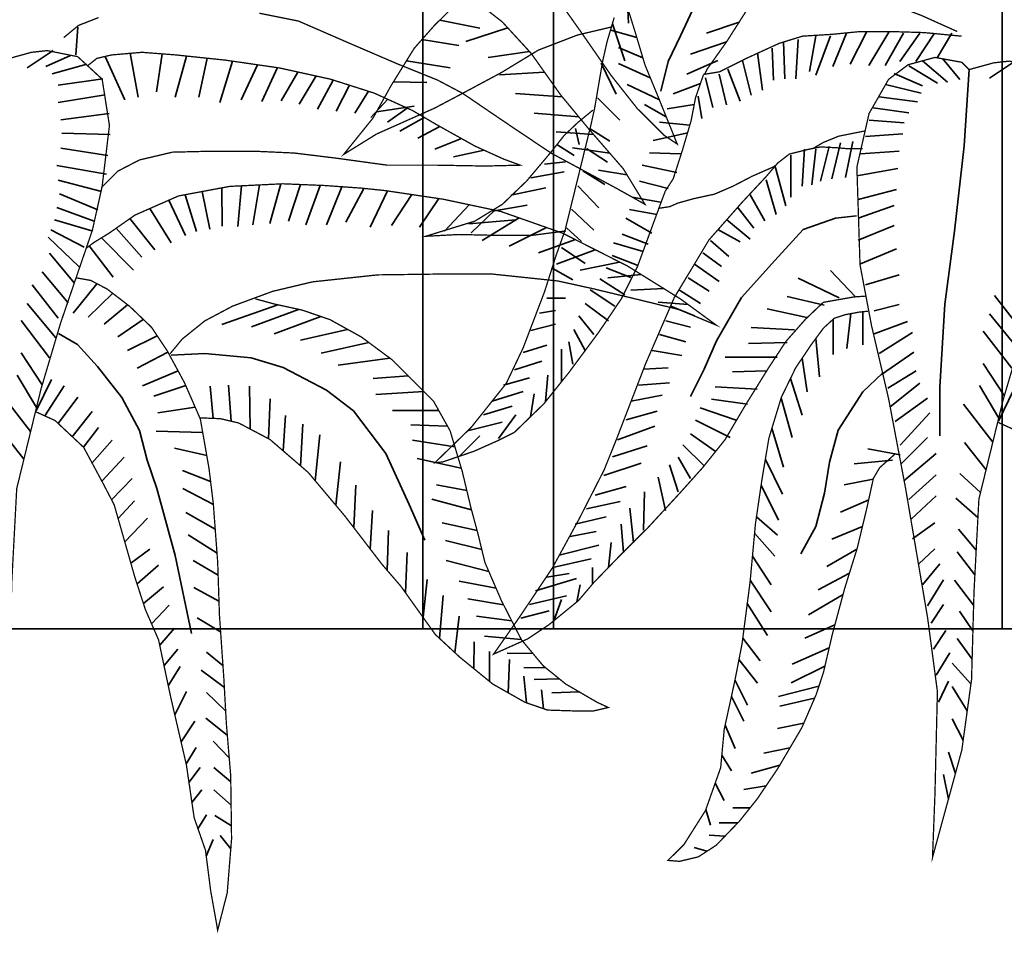
# Model space of a CAD drawing. Units: metres. Extents: x 2621.9 to 2684.7, y 1438.8 to 1480.7.
# Drawn here: x 2679.2 to 2679.5, y 1471.1 to 1471.4 of the extents above; entities that cross this region are included whole.
import ezdxf

# ---------------------------------------------------------------- set-up
doc = ezdxf.new("R2010")
doc.units = ezdxf.units.M
doc.layers.add('Wall', color=1, linetype='Continuous')

msp = doc.modelspace()

# ---------------------------------------------------------------- linework, layer by layer
at = {"layer": 'Wall', "lineweight": 35, "ltscale": 0.06}
for p, q in [((2679.34304, 1471.98486), (2679.34304, 1471.1902)), ((2679.37934, 1471.98486), (2679.37934, 1471.1902)), ((2679.50417, 1471.98486), (2679.50417, 1471.1902)), ((2681.17135, 1471.1902), (2679.17135, 1471.1902)), ((2680.87135, 1471.1902), (2679.17135, 1471.1902))]:
    msp.add_line(p, q, dxfattribs=at)
at = {"layer": 'Wall', "lineweight": 35, "ltscale": 0.06, "const_width": 0.000359}
for points in [[(2679.39547, 1471.35762), (2679.38603, 1471.35539), (2679.37511, 1471.35118), (2679.36493, 1471.34498), (2679.35475, 1471.33952), (2679.34631, 1471.33506), (2679.33688, 1471.33085), (2679.33018, 1471.32787), (2679.32099, 1471.32217), (2679.32918, 1471.33233), (2679.33415, 1471.34126), (2679.3406, 1471.35167), (2679.34606, 1471.35787), (2679.35202, 1471.36382), (2679.35848, 1471.37101), (2679.36617, 1471.37696), (2679.3761, 1471.38192), (2679.38504, 1471.38713), (2679.39447, 1471.3906), (2679.40316, 1471.39333), (2679.41136, 1471.39457), (2679.41731, 1471.39556)], [(2679.49096, 1471.37783), (2679.48569, 1471.38522), (2679.48345, 1471.38845), (2679.47873, 1471.39217), (2679.47526, 1471.39291), (2679.47129, 1471.39316), (2679.46285, 1471.39018), (2679.45316, 1471.38324), (2679.44646, 1471.37754), (2679.43926, 1471.36935), (2679.4328, 1471.36182), (2679.42759, 1471.35364), (2679.42212, 1471.34595), (2679.42138, 1471.34447)], [(2679.37725, 1471.36998), (2679.38668, 1471.3567), (2679.39539, 1471.34414), (2679.40264, 1471.33496), (2679.41014, 1471.32747), (2679.41377, 1471.32506), (2679.40821, 1471.33882), (2679.40482, 1471.34703), (2679.40192, 1471.3567), (2679.39829, 1471.36829)], [(2679.49164, 1471.35637), (2679.48171, 1471.36083), (2679.47128, 1471.3648), (2679.4616, 1471.36703), (2679.45192, 1471.36777), (2679.44571, 1471.36802), (2679.43826, 1471.36653), (2679.43628, 1471.36604)], [(2679.29755, 1471.36145), (2679.30843, 1471.35927), (2679.32173, 1471.35348), (2679.33576, 1471.34744), (2679.34712, 1471.34285), (2679.35402, 1471.3392), (2679.36539, 1471.33147), (2679.37869, 1471.32254), (2679.38763, 1471.31771), (2679.39707, 1471.31263), (2679.4048, 1471.30829), (2679.39876, 1471.31819), (2679.38933, 1471.32906), (2679.38135, 1471.33872), (2679.37312, 1471.35031), (2679.36514, 1471.35901), (2679.35837, 1471.36432)], [(2679.24314, 1471.35468), (2679.24725, 1471.35807), (2679.25281, 1471.36024)], [(2679.4211, 1471.34442), (2679.41887, 1471.33797), (2679.41763, 1471.33153), (2679.41514, 1471.3231), (2679.41266, 1471.31541), (2679.41043, 1471.31194), (2679.40869, 1471.30723), (2679.40269, 1471.29092), (2679.39822, 1471.28199), (2679.39202, 1471.27282), (2679.38358, 1471.26141), (2679.37663, 1471.25274), (2679.36843, 1471.2448), (2679.36396, 1471.24257), (2679.35726, 1471.23959), (2679.34857, 1471.23662), (2679.34634, 1471.23637), (2679.35652, 1471.24629), (2679.3662, 1471.25844), (2679.37092, 1471.26836), (2679.37687, 1471.28398), (2679.3801, 1471.29414), (2679.38258, 1471.30109), (2679.38682, 1471.31837), (2679.3898, 1471.33052), (2679.39079, 1471.33499), (2679.39303, 1471.34813), (2679.39427, 1471.35358), (2679.39625, 1471.36028)], [(2679.4211, 1471.34442), (2679.42557, 1471.34516), (2679.43351, 1471.34913), (2679.4422, 1471.3531), (2679.44866, 1471.35508), (2679.45685, 1471.35558), (2679.4643, 1471.35632), (2679.47423, 1471.35632), (2679.48242, 1471.35607), (2679.49012, 1471.35533), (2679.49285, 1471.35508)], [(2679.19699, 1471.29438), (2679.20018, 1471.27751), (2679.20493, 1471.25717), (2679.20968, 1471.23208), (2679.21579, 1471.19615), (2679.21851, 1471.17564), (2679.21783, 1471.14717), (2679.21715, 1471.12954), (2679.22529, 1471.15937), (2679.22801, 1471.17903), (2679.22869, 1471.20344), (2679.23005, 1471.2292), (2679.23683, 1471.257), (2679.24227, 1471.27531), (2679.25109, 1471.30107), (2679.25381, 1471.31328), (2679.25584, 1471.33023), (2679.25381, 1471.34311), (2679.24701, 1471.34937), (2679.23854, 1471.35106), (2679.23412, 1471.35057), (2679.22733, 1471.3487)], [(2679.24991, 1471.34695), (2679.25233, 1471.34889), (2679.25644, 1471.34985), (2679.2649, 1471.35058), (2679.27433, 1471.34985), (2679.28812, 1471.3484), (2679.30311, 1471.34623), (2679.31738, 1471.34309), (2679.32947, 1471.33923), (2679.34011, 1471.3344), (2679.34712, 1471.33029), (2679.35752, 1471.32449), (2679.3655, 1471.32087), (2679.3701, 1471.31918), (2679.36042, 1471.31894), (2679.34688, 1471.31918), (2679.3331, 1471.31918), (2679.31907, 1471.32111), (2679.30722, 1471.32256), (2679.29658, 1471.32304), (2679.28328, 1471.32304), (2679.27337, 1471.3228), (2679.26418, 1471.32063), (2679.25813, 1471.31749), (2679.25354, 1471.3129)], [(2679.49496, 1471.34577), (2679.49293, 1471.3478), (2679.48546, 1471.34916), (2679.47799, 1471.34712), (2679.47256, 1471.34305), (2679.46713, 1471.33356), (2679.46374, 1471.31864), (2679.46462, 1471.29145)], [(2679.46462, 1471.29145), (2679.46781, 1471.27457), (2679.47256, 1471.25423), (2679.47731, 1471.22915), (2679.48342, 1471.19321), (2679.48614, 1471.17271), (2679.48546, 1471.14423), (2679.48478, 1471.12661), (2679.49293, 1471.15644), (2679.49564, 1471.1761), (2679.49632, 1471.20051), (2679.49768, 1471.22627), (2679.50447, 1471.25407), (2679.5099, 1471.27238), (2679.51873, 1471.29814), (2679.52144, 1471.31035), (2679.52348, 1471.3273), (2679.52144, 1471.34018), (2679.51464, 1471.34644), (2679.50618, 1471.34813), (2679.50175, 1471.34764), (2679.49496, 1471.34577)], [(2679.3828, 1471.30089), (2679.37337, 1471.29965), (2679.36368, 1471.29965), (2679.35301, 1471.29989), (2679.34382, 1471.2994), (2679.35748, 1471.30361), (2679.36517, 1471.30832), (2679.37188, 1471.31477), (2679.37858, 1471.32271), (2679.3823, 1471.32742), (2679.3861, 1471.33103), (2679.39032, 1471.3345)], [(2679.46607, 1471.32872), (2679.45862, 1471.32723), (2679.4544, 1471.3255), (2679.45142, 1471.32376)], [(2679.43849, 1471.31599), (2679.44174, 1471.31979), (2679.44497, 1471.32227), (2679.44993, 1471.32351), (2679.45366, 1471.32426), (2679.45837, 1471.32401), (2679.46111, 1471.32376), (2679.46533, 1471.32376)], [(2679.44075, 1471.3188), (2679.43454, 1471.31607), (2679.42933, 1471.31335), (2679.42411, 1471.31111), (2679.4184, 1471.30987), (2679.41394, 1471.30863), (2679.4117, 1471.30764), (2679.40847, 1471.30715)], [(2679.46632, 1471.28276), (2679.46284, 1471.28251), (2679.4544, 1471.28102), (2679.44944, 1471.27631), (2679.44398, 1471.27011), (2679.43926, 1471.26292), (2679.4328, 1471.25251), (2679.42709, 1471.24284), (2679.42079, 1471.23497), (2679.41434, 1471.22778), (2679.40565, 1471.21836), (2679.39746, 1471.21018), (2679.39051, 1471.20299), (2679.38629, 1471.19803), (2679.37809, 1471.19133), (2679.37213, 1471.18737), (2679.3627, 1471.18315), (2679.37015, 1471.19381), (2679.37909, 1471.2072), (2679.38653, 1471.22084), (2679.39348, 1471.23448), (2679.39696, 1471.24316), (2679.40497, 1471.26392), (2679.41292, 1471.28227), (2679.4226, 1471.29839), (2679.43178, 1471.3088), (2679.43849, 1471.31599)], [(2679.27268, 1471.26668), (2679.27606, 1471.27078), (2679.28235, 1471.27585), (2679.29009, 1471.27996), (2679.30121, 1471.28407), (2679.31234, 1471.28672), (2679.33047, 1471.28866), (2679.34861, 1471.2889), (2679.36215, 1471.2889), (2679.38053, 1471.28697), (2679.3903, 1471.28482), (2679.40336, 1471.28168), (2679.41424, 1471.27902), (2679.42464, 1471.27467), (2679.41473, 1471.28192), (2679.39998, 1471.2911), (2679.38184, 1471.30028), (2679.36467, 1471.30631), (2679.34871, 1471.3097), (2679.33251, 1471.31211), (2679.32584, 1471.3128), (2679.31568, 1471.31352), (2679.30408, 1471.314), (2679.28932, 1471.31328), (2679.27506, 1471.31062), (2679.26297, 1471.30531), (2679.25571, 1471.30024), (2679.25155, 1471.29769), (2679.24934, 1471.29606)], [(2679.23539, 1471.25055), (2679.24071, 1471.24814), (2679.24869, 1471.24065), (2679.25401, 1471.23075), (2679.25715, 1471.22471), (2679.26005, 1471.21456), (2679.26295, 1471.20442), (2679.26586, 1471.19548), (2679.2695, 1471.18713), (2679.27288, 1471.17119), (2679.27724, 1471.15235), (2679.27941, 1471.13761), (2679.28256, 1471.12856), (2679.28401, 1471.11721), (2679.2857, 1471.10779), (2679.28594, 1471.10634), (2679.2886, 1471.11673), (2679.28981, 1471.1317), (2679.28957, 1471.14933), (2679.28836, 1471.16383), (2679.28765, 1471.17659), (2679.28644, 1471.19398), (2679.28595, 1471.20871), (2679.28474, 1471.2249), (2679.28354, 1471.2348), (2679.28112, 1471.24857), (2679.27673, 1471.25862), (2679.2719, 1471.26756), (2679.26754, 1471.27408), (2679.2615, 1471.27988), (2679.25521, 1471.28471), (2679.25062, 1471.28712), (2679.24651, 1471.28785)], [(2679.35641, 1471.22378), (2679.35399, 1471.23392), (2679.3506, 1471.24527), (2679.34601, 1471.25348), (2679.34045, 1471.25904), (2679.3344, 1471.26508), (2679.32594, 1471.27136), (2679.31723, 1471.27619), (2679.30949, 1471.27885), (2679.30175, 1471.28054), (2679.29643, 1471.28199)], [(2679.47454, 1471.23898), (2679.47007, 1471.23501), (2679.46833, 1471.23204), (2679.46659, 1471.2241), (2679.46386, 1471.2127), (2679.46038, 1471.20154), (2679.45691, 1471.18864), (2679.45443, 1471.17798), (2679.45241, 1471.17187), (2679.44844, 1471.16269), (2679.44173, 1471.15129), (2679.43602, 1471.14286), (2679.43106, 1471.13666), (2679.4246, 1471.12996), (2679.41964, 1471.12674), (2679.41443, 1471.1255), (2679.4112, 1471.12575), (2679.41567, 1471.13021), (2679.42163, 1471.13963), (2679.42585, 1471.15154), (2679.42684, 1471.1622), (2679.42982, 1471.17584), (2679.4318, 1471.186), (2679.43404, 1471.20327), (2679.43553, 1471.21939), (2679.43727, 1471.23129), (2679.43926, 1471.24319), (2679.44273, 1471.2546), (2679.44671, 1471.26278), (2679.45097, 1471.26913), (2679.45444, 1471.27384), (2679.45742, 1471.27657), (2679.4604, 1471.27756), (2679.46437, 1471.2783), (2679.46686, 1471.27855)], [(2679.28091, 1471.24889), (2679.28671, 1471.24865), (2679.29179, 1471.24745), (2679.3005, 1471.24286), (2679.31114, 1471.23368), (2679.3213, 1471.2216), (2679.33169, 1471.20808), (2679.33683, 1471.20212), (2679.34287, 1471.19366), (2679.3465, 1471.18859), (2679.35327, 1471.18231), (2679.36246, 1471.17482), (2679.37141, 1471.16975), (2679.37769, 1471.16758), (2679.38519, 1471.16734), (2679.39051, 1471.16734), (2679.39462, 1471.1683), (2679.39148, 1471.16975), (2679.38277, 1471.17482), (2679.37649, 1471.1799), (2679.37044, 1471.18714), (2679.36488, 1471.19801), (2679.36028, 1471.20864), (2679.35835, 1471.21661), (2679.35641, 1471.22378)], [(2679.50302, 1471.24762), (2679.50834, 1471.24521)]]:
    msp.add_lwpolyline(points, dxfattribs=at)
at = {"layer": 'Wall', "lineweight": 35, "ltscale": 0.06}
for points in [[(2679.47256, 1471.39336), (2679.46908, 1471.3946), (2679.46188, 1471.39559), (2679.4522, 1471.39435), (2679.44401, 1471.39038), (2679.43308, 1471.38146), (2679.41943, 1471.36534), (2679.41471, 1471.35517), (2679.41124, 1471.34798), (2679.40925, 1471.3398)], [(2679.39955, 1471.37175), (2679.40023, 1471.35868)], [(2679.34773, 1471.35953), (2679.3589, 1471.3573)], [(2679.39574, 1471.35854), (2679.39919, 1471.34821)], [(2679.43098, 1471.35896), (2679.42196, 1471.35589)], [(2679.24653, 1471.34985), (2679.24701, 1471.35758)], [(2679.36664, 1471.35737), (2679.355, 1471.35359)], [(2679.40252, 1471.35468), (2679.39534, 1471.35673)], [(2679.46089, 1471.35589), (2679.4571, 1471.3466)], [(2679.4664, 1471.35623), (2679.46192, 1471.34729)], [(2679.4726, 1471.35623), (2679.46709, 1471.34694)], [(2679.47674, 1471.35589), (2679.47157, 1471.34694)], [(2679.48121, 1471.35589), (2679.4757, 1471.34798)], [(2679.48535, 1471.35589), (2679.48018, 1471.34798)], [(2679.49017, 1471.35589), (2679.48604, 1471.34901)], [(2679.34276, 1471.35412), (2679.35304, 1471.35248)], [(2679.42749, 1471.35351), (2679.41748, 1471.35004)], [(2679.44332, 1471.35348), (2679.44367, 1471.34316)], [(2679.44745, 1471.35417), (2679.44677, 1471.34316)], [(2679.45228, 1471.3552), (2679.45055, 1471.34522)], [(2679.45641, 1471.3552), (2679.45228, 1471.34419)], [(2679.24022, 1471.3511), (2679.23298, 1471.34629)], [(2679.26161, 1471.3503), (2679.26383, 1471.33808)], [(2679.27049, 1471.35015), (2679.26897, 1471.33954)], [(2679.37269, 1471.35079), (2679.3612, 1471.34911)], [(2679.40421, 1471.34907), (2679.39741, 1471.35192)], [(2679.43609, 1471.35039), (2679.43746, 1471.34006)], [(2679.44022, 1471.35176), (2679.44056, 1471.34282)], [(2679.24504, 1471.34973), (2679.23815, 1471.34663)], [(2679.24952, 1471.34732), (2679.23987, 1471.34457)], [(2679.25466, 1471.34943), (2679.26016, 1471.33734)], [(2679.27724, 1471.34955), (2679.27411, 1471.33808)], [(2679.28301, 1471.34894), (2679.28072, 1471.33808)], [(2679.29005, 1471.34812), (2679.28659, 1471.33661)], [(2679.33846, 1471.34822), (2679.35063, 1471.34629)], [(2679.39264, 1471.34753), (2679.39678, 1471.33892)], [(2679.40627, 1471.34351), (2679.39741, 1471.34744)], [(2679.42506, 1471.34832), (2679.41645, 1471.34454)], [(2679.43195, 1471.34832), (2679.43436, 1471.33869)], [(2679.48202, 1471.34817), (2679.48891, 1471.34232)], [(2679.48753, 1471.34886), (2679.49235, 1471.34301)], [(2679.50785, 1471.34817), (2679.50062, 1471.34336)], [(2679.29707, 1471.34711), (2679.29246, 1471.33734)], [(2679.30259, 1471.34631), (2679.29824, 1471.33689)], [(2679.30827, 1471.34509), (2679.30362, 1471.33707)], [(2679.37686, 1471.34505), (2679.3643, 1471.3443)], [(2679.42541, 1471.34454), (2679.42747, 1471.33593)], [(2679.42782, 1471.34591), (2679.43126, 1471.33697)], [(2679.47409, 1471.34473), (2679.48202, 1471.34129)], [(2679.47823, 1471.3468), (2679.48615, 1471.34198)], [(2679.49496, 1471.34577), (2679.49361, 1471.32458), (2679.49089, 1471.30085), (2679.48818, 1471.28051), (2679.48682, 1471.25746), (2679.48682, 1471.2439)], [(2679.254, 1471.34319), (2679.2416, 1471.34147)], [(2679.31331, 1471.34399), (2679.30864, 1471.33617)], [(2679.31805, 1471.34287), (2679.31367, 1471.33474)], [(2679.33484, 1471.34237), (2679.34408, 1471.34216)], [(2679.42021, 1471.34186), (2679.41266, 1471.33903)], [(2679.42162, 1471.3435), (2679.42369, 1471.33525)], [(2679.32257, 1471.34143), (2679.31887, 1471.3342)], [(2679.32789, 1471.33973), (2679.32407, 1471.33366)], [(2679.3818, 1471.33817), (2679.36878, 1471.33914)], [(2679.4088, 1471.33736), (2679.39982, 1471.3416)], [(2679.47168, 1471.34164), (2679.48167, 1471.33923)], [(2679.25469, 1471.33872), (2679.2416, 1471.33665)], [(2679.33325, 1471.33751), (2679.32856, 1471.33241)], [(2679.39161, 1471.33789), (2679.39781, 1471.3317)], [(2679.41955, 1471.33834), (2679.42058, 1471.33215)], [(2679.46996, 1471.33819), (2679.48064, 1471.33682)], [(2679.25572, 1471.33356), (2679.24228, 1471.33184)], [(2679.33011, 1471.33401), (2679.34064, 1471.33563)], [(2679.3387, 1471.33504), (2679.33322, 1471.33115)], [(2679.38639, 1471.33262), (2679.37394, 1471.33363)], [(2679.41071, 1471.33263), (2679.40464, 1471.33609)], [(2679.41849, 1471.33602), (2679.41094, 1471.3349)], [(2679.46824, 1471.3351), (2679.47823, 1471.33372)], [(2679.34337, 1471.33249), (2679.33663, 1471.32864)], [(2679.41726, 1471.33028), (2679.40887, 1471.33112)], [(2679.4672, 1471.33166), (2679.47685, 1471.33097)], [(2679.34777, 1471.32993), (2679.34166, 1471.32667)], [(2679.39053, 1471.32767), (2679.38014, 1471.32847)], [(2679.38545, 1471.3294), (2679.38648, 1471.32492)], [(2679.38954, 1471.32929), (2679.39505, 1471.32585)], [(2679.41673, 1471.32816), (2679.40709, 1471.32609)], [(2679.25606, 1471.32771), (2679.24263, 1471.32805)], [(2679.35378, 1471.32658), (2679.34632, 1471.32363)], [(2679.45918, 1471.32539), (2679.45676, 1471.31541)], [(2679.46262, 1471.32573), (2679.46055, 1471.31575)], [(2679.46617, 1471.32718), (2679.4765, 1471.32787)], [(2679.25537, 1471.32186), (2679.24228, 1471.32392)], [(2679.36009, 1471.32333), (2679.35152, 1471.32147)], [(2679.38028, 1471.32492), (2679.3851, 1471.32183)], [(2679.39504, 1471.32248), (2679.38462, 1471.324)], [(2679.38851, 1471.32379), (2679.39436, 1471.32)], [(2679.41467, 1471.32231), (2679.40605, 1471.32265)], [(2679.44919, 1471.32367), (2679.4485, 1471.31334)], [(2679.45229, 1471.32367), (2679.45125, 1471.31369)], [(2679.45608, 1471.32435), (2679.45366, 1471.31472)], [(2679.46479, 1471.32237), (2679.47547, 1471.32306)], [(2679.37684, 1471.31942), (2679.38269, 1471.32011)], [(2679.4454, 1471.32195), (2679.4454, 1471.31025)], [(2679.25503, 1471.3167), (2679.24125, 1471.31911)], [(2679.37305, 1471.31563), (2679.38235, 1471.31736)], [(2679.38748, 1471.31759), (2679.39368, 1471.31381)], [(2679.3998, 1471.31648), (2679.39186, 1471.3178)], [(2679.41363, 1471.31715), (2679.40399, 1471.31921)], [(2679.44092, 1471.31919), (2679.44402, 1471.30784)], [(2679.46376, 1471.31617), (2679.47513, 1471.31824)], [(2679.25365, 1471.31188), (2679.2416, 1471.31498)], [(2679.41122, 1471.31267), (2679.4033, 1471.31474)], [(2679.43851, 1471.31506), (2679.44126, 1471.30543)], [(2679.2816, 1471.31184), (2679.28375, 1471.30138)], [(2679.28708, 1471.31286), (2679.28722, 1471.30225)], [(2679.29257, 1471.31344), (2679.29156, 1471.30208)], [(2679.29762, 1471.31369), (2679.29572, 1471.3026)], [(2679.30348, 1471.31397), (2679.30041, 1471.30295)], [(2679.30896, 1471.3138), (2679.30562, 1471.30364)], [(2679.31442, 1471.31357), (2679.31048, 1471.3026)], [(2679.32045, 1471.31318), (2679.31621, 1471.3026)], [(2679.32662, 1471.31272), (2679.32159, 1471.30329)], [(2679.33319, 1471.31201), (2679.32836, 1471.3019)], [(2679.36753, 1471.31082), (2679.37718, 1471.31288)], [(2679.3861, 1471.31346), (2679.39195, 1471.30727)], [(2679.4641, 1471.30964), (2679.47478, 1471.31239)], [(2679.25262, 1471.30672), (2679.24194, 1471.31119)], [(2679.27236, 1471.30944), (2679.27698, 1471.29965)], [(2679.27687, 1471.31096), (2679.2801, 1471.30069)], [(2679.33998, 1471.311), (2679.33426, 1471.30242)], [(2679.34749, 1471.30988), (2679.34207, 1471.3019)], [(2679.40915, 1471.30889), (2679.40123, 1471.31027)], [(2679.43403, 1471.31094), (2679.43816, 1471.30371)], [(2679.25159, 1471.30362), (2679.24125, 1471.30741)], [(2679.26705, 1471.3071), (2679.27298, 1471.29757)], [(2679.3559, 1471.30817), (2679.34902, 1471.30086)], [(2679.36308, 1471.30665), (2679.35648, 1471.30034)], [(2679.36237, 1471.30635), (2679.37201, 1471.30807)], [(2679.38437, 1471.30693), (2679.39058, 1471.30108)], [(2679.40812, 1471.30545), (2679.40054, 1471.30682)], [(2679.43058, 1471.3075), (2679.43506, 1471.30165)], [(2679.4641, 1471.30448), (2679.47409, 1471.30792)], [(2679.2509, 1471.30087), (2679.24056, 1471.30397)], [(2679.26154, 1471.30431), (2679.26847, 1471.29566)], [(2679.35582, 1471.3029), (2679.36891, 1471.30394)], [(2679.3698, 1471.30451), (2679.35954, 1471.29825)], [(2679.40674, 1471.30029), (2679.39951, 1471.30442)], [(2679.46365, 1471.30509), (2679.4578, 1471.3044), (2679.44884, 1471.3013), (2679.44092, 1471.2927), (2679.43162, 1471.28238), (2679.42473, 1471.27034), (2679.42128, 1471.26242), (2679.41749, 1471.25485)], [(2679.42748, 1471.30405), (2679.43403, 1471.29855)], [(2679.24883, 1471.2964), (2679.23953, 1471.30122)], [(2679.25774, 1471.30165), (2679.26483, 1471.29358)], [(2679.37743, 1471.30183), (2679.367, 1471.29669)], [(2679.383, 1471.30177), (2679.38713, 1471.29798)], [(2679.42507, 1471.3013), (2679.43127, 1471.29786)], [(2679.4641, 1471.29828), (2679.47409, 1471.30241)], [(2679.24745, 1471.29089), (2679.23884, 1471.29915)], [(2679.25367, 1471.29898), (2679.26257, 1471.28994)], [(2679.38543, 1471.29846), (2679.37516, 1471.29478)], [(2679.40571, 1471.29719), (2679.39848, 1471.29994)], [(2679.423, 1471.29821), (2679.42817, 1471.29373)], [(2679.25024, 1471.29673), (2679.25684, 1471.28803)], [(2679.39094, 1471.29567), (2679.38019, 1471.29166)], [(2679.38162, 1471.29626), (2679.38816, 1471.29179)], [(2679.40433, 1471.29513), (2679.39606, 1471.29753)], [(2679.46479, 1471.29175), (2679.47478, 1471.29588)], [(2679.24607, 1471.28642), (2679.23918, 1471.29468)], [(2679.40261, 1471.29134), (2679.39572, 1471.29409)], [(2679.42094, 1471.29476), (2679.42611, 1471.29098)], [(2679.37921, 1471.29041), (2679.38472, 1471.28732)], [(2679.39775, 1471.29223), (2679.38679, 1471.28993)], [(2679.40089, 1471.2879), (2679.394, 1471.29065)], [(2679.41853, 1471.29167), (2679.42542, 1471.28685)], [(2679.46325, 1471.28262), (2679.45637, 1471.28985)], [(2679.24435, 1471.28092), (2679.23712, 1471.28952)], [(2679.39916, 1471.28308), (2679.39227, 1471.28756)], [(2679.40378, 1471.28873), (2679.39443, 1471.28785)], [(2679.4168, 1471.28788), (2679.42266, 1471.2841)], [(2679.45878, 1471.28228), (2679.44741, 1471.28779)], [(2679.46617, 1471.2859), (2679.47547, 1471.28865)], [(2679.24159, 1471.27661), (2679.23436, 1471.2859)], [(2679.25235, 1471.28621), (2679.24572, 1471.27804)], [(2679.39641, 1471.27999), (2679.38952, 1471.28446)], [(2679.41003, 1471.28484), (2679.40085, 1471.28438)], [(2679.41439, 1471.28444), (2679.42025, 1471.28066)], [(2679.25674, 1471.28353), (2679.24995, 1471.27693)], [(2679.37749, 1471.28215), (2679.38265, 1471.28215)], [(2679.45464, 1471.28022), (2679.44431, 1471.28262)], [(2679.50923, 1471.27367), (2679.50199, 1471.28296)], [(2679.2409, 1471.2711), (2679.23298, 1471.28073)], [(2679.26089, 1471.28034), (2679.25439, 1471.27493)], [(2679.30265, 1471.28034), (2679.28713, 1471.27482)], [(2679.30847, 1471.27907), (2679.29539, 1471.27423)], [(2679.39469, 1471.27586), (2679.38814, 1471.28068)], [(2679.4168, 1471.2804), (2679.40849, 1471.28109)], [(2679.41198, 1471.27997), (2679.41853, 1471.27722)], [(2679.44982, 1471.27678), (2679.4388, 1471.27918)], [(2679.46858, 1471.27867), (2679.47547, 1471.28039)], [(2679.26524, 1471.27629), (2679.25818, 1471.27138)], [(2679.31465, 1471.27708), (2679.30168, 1471.27226)], [(2679.37542, 1471.27803), (2679.3799, 1471.27871)], [(2679.39055, 1471.27207), (2679.38642, 1471.27724)], [(2679.45714, 1471.2763), (2679.45714, 1471.26649)], [(2679.46206, 1471.27787), (2679.46092, 1471.26821)], [(2679.4654, 1471.27841), (2679.4654, 1471.26924)], [(2679.50854, 1471.26817), (2679.50061, 1471.2778)], [(2679.23918, 1471.2656), (2679.23126, 1471.27592)], [(2679.3221, 1471.27349), (2679.30896, 1471.27049)], [(2679.37301, 1471.27321), (2679.3799, 1471.27493)], [(2679.38814, 1471.2676), (2679.38504, 1471.27345)], [(2679.4106, 1471.27584), (2679.41749, 1471.27412)], [(2679.44638, 1471.27333), (2679.43432, 1471.27402)], [(2679.46854, 1471.27229), (2679.47785, 1471.27573)], [(2679.24167, 1471.27239), (2679.24699, 1471.26925), (2679.25255, 1471.26321), (2679.25932, 1471.25452), (2679.26416, 1471.24534), (2679.26634, 1471.23713), (2679.269, 1471.22923), (2679.27408, 1471.21063), (2679.27868, 1471.18889)], [(2679.26915, 1471.27167), (2679.26085, 1471.2676)], [(2679.40888, 1471.27206), (2679.41612, 1471.26999)], [(2679.45233, 1471.27097), (2679.45335, 1471.26029)], [(2679.46992, 1471.26678), (2679.47922, 1471.27263)], [(2679.50681, 1471.26266), (2679.49889, 1471.27299)], [(2679.32795, 1471.26986), (2679.31477, 1471.2669)], [(2679.37094, 1471.26702), (2679.37749, 1471.26908)], [(2679.3816, 1471.259), (2679.3816, 1471.26795)], [(2679.3847, 1471.26382), (2679.38366, 1471.27001)], [(2679.44431, 1471.26989), (2679.43363, 1471.26955)], [(2679.23711, 1471.25803), (2679.23126, 1471.26697)], [(2679.2721, 1471.26719), (2679.26352, 1471.26271)], [(2679.27298, 1471.26629), (2679.28241, 1471.26677), (2679.29523, 1471.26556), (2679.30417, 1471.2629), (2679.31626, 1471.25662), (2679.32376, 1471.25083), (2679.33271, 1471.23899), (2679.33924, 1471.22474), (2679.34359, 1471.21484)], [(2679.33387, 1471.26548), (2679.31945, 1471.26357)], [(2679.40681, 1471.26758), (2679.41508, 1471.26621)], [(2679.44155, 1471.26577), (2679.42708, 1471.26577)], [(2679.44853, 1471.26549), (2679.4499, 1471.25616)], [(2679.47061, 1471.26094), (2679.47957, 1471.26713)], [(2679.36853, 1471.2622), (2679.37611, 1471.26461)], [(2679.4044, 1471.26242), (2679.41129, 1471.26277)], [(2679.50475, 1471.2551), (2679.49889, 1471.26404)], [(2679.23555, 1471.25175), (2679.23022, 1471.26078)], [(2679.27493, 1471.26196), (2679.26507, 1471.25782)], [(2679.33893, 1471.26056), (2679.32923, 1471.25979)], [(2679.36541, 1471.25797), (2679.37264, 1471.26003)], [(2679.37717, 1471.25342), (2679.37781, 1471.26072)], [(2679.4388, 1471.26198), (2679.42915, 1471.26164)], [(2679.44529, 1471.25986), (2679.44852, 1471.24963)], [(2679.47091, 1471.26128), (2679.4654, 1471.25612), (2679.45851, 1471.24546), (2679.4561, 1471.23651), (2679.45472, 1471.22791), (2679.45231, 1471.21862), (2679.44817, 1471.21105)], [(2679.47233, 1471.25715), (2679.48026, 1471.26197)], [(2679.23548, 1471.25087), (2679.23971, 1471.25954)], [(2679.23784, 1471.24944), (2679.24327, 1471.25776)], [(2679.27708, 1471.25784), (2679.26819, 1471.25494)], [(2679.28467, 1471.24874), (2679.28386, 1471.25774)], [(2679.28966, 1471.24795), (2679.28898, 1471.25797)], [(2679.29495, 1471.24578), (2679.29476, 1471.25774)], [(2679.40302, 1471.25795), (2679.41164, 1471.25864)], [(2679.43604, 1471.25682), (2679.42433, 1471.25751)], [(2679.47302, 1471.25199), (2679.48129, 1471.25853)], [(2679.50319, 1471.24882), (2679.49786, 1471.25785)], [(2679.23392, 1471.24508), (2679.22574, 1471.25562)], [(2679.24159, 1471.24731), (2679.24705, 1471.25465)], [(2679.30005, 1471.24309), (2679.30054, 1471.25419)], [(2679.34328, 1471.25621), (2679.3299, 1471.25535)], [(2679.3623, 1471.2535), (2679.37092, 1471.25625)], [(2679.37295, 1471.24918), (2679.37402, 1471.25556)], [(2679.40096, 1471.25348), (2679.40957, 1471.2552)], [(2679.44265, 1471.25433), (2679.44577, 1471.24343)], [(2679.4744, 1471.24786), (2679.48336, 1471.2544)], [(2679.50311, 1471.24794), (2679.50734, 1471.2566)], [(2679.27966, 1471.2519), (2679.2693, 1471.25027)], [(2679.35989, 1471.24971), (2679.36782, 1471.25212)], [(2679.43018, 1471.24822), (2679.42019, 1471.25166)], [(2679.43328, 1471.25269), (2679.42329, 1471.25407)], [(2679.50156, 1471.24215), (2679.49338, 1471.25269)], [(2679.24551, 1471.24363), (2679.25105, 1471.25065)], [(2679.30412, 1471.23973), (2679.30477, 1471.24952)], [(2679.34745, 1471.2509), (2679.33457, 1471.2509)], [(2679.36403, 1471.24317), (2679.36885, 1471.24971)], [(2679.39958, 1471.24832), (2679.40819, 1471.25073)], [(2679.47578, 1471.24132), (2679.48405, 1471.25027)], [(2679.24859, 1471.24074), (2679.25283, 1471.2462)], [(2679.30903, 1471.2355), (2679.30967, 1471.24708)], [(2679.34989, 1471.24656), (2679.33969, 1471.2469)], [(2679.35542, 1471.24524), (2679.36506, 1471.24765)], [(2679.39717, 1471.24281), (2679.4075, 1471.2466)], [(2679.42846, 1471.2434), (2679.41882, 1471.24822)], [(2679.44011, 1471.24599), (2679.44336, 1471.23518)], [(2679.23204, 1471.23738), (2679.22609, 1471.24495)], [(2679.28178, 1471.24482), (2679.26885, 1471.24516)], [(2679.31311, 1471.23133), (2679.31434, 1471.24419)], [(2679.353, 1471.23801), (2679.35886, 1471.24386)], [(2679.42433, 1471.23962), (2679.41744, 1471.24443)], [(2679.47612, 1471.23616), (2679.48336, 1471.24339)], [(2679.251, 1471.23634), (2679.25661, 1471.24265)], [(2679.28291, 1471.23839), (2679.27397, 1471.24049)], [(2679.35193, 1471.24084), (2679.34014, 1471.24268)], [(2679.39579, 1471.23799), (2679.40544, 1471.24109)], [(2679.42123, 1471.23549), (2679.41537, 1471.24134)], [(2679.49968, 1471.23445), (2679.49372, 1471.24202)], [(2679.25375, 1471.23123), (2679.25995, 1471.23798)], [(2679.41744, 1471.23205), (2679.41399, 1471.2379)], [(2679.47574, 1471.23856), (2679.46678, 1471.24028)], [(2679.47681, 1471.23135), (2679.48577, 1471.23892)], [(2679.3188, 1471.22457), (2679.32012, 1471.23664)], [(2679.35369, 1471.23492), (2679.34147, 1471.23757)], [(2679.39338, 1471.23283), (2679.40371, 1471.23627)], [(2679.41399, 1471.22826), (2679.41158, 1471.23583)], [(2679.43828, 1471.23732), (2679.44301, 1471.22761)], [(2679.47369, 1471.23713), (2679.46301, 1471.23609)], [(2679.28398, 1471.23113), (2679.2762, 1471.23427)], [(2679.41055, 1471.2231), (2679.40848, 1471.23239)], [(2679.47819, 1471.22619), (2679.48577, 1471.23307)], [(2679.49813, 1471.22812), (2679.49235, 1471.23342)], [(2679.25644, 1471.22608), (2679.26217, 1471.23198)], [(2679.32381, 1471.21833), (2679.32435, 1471.23019)], [(2679.35524, 1471.22869), (2679.34681, 1471.23024)], [(2679.39097, 1471.22733), (2679.39958, 1471.22974)], [(2679.4371, 1471.23012), (2679.44198, 1471.22038)], [(2679.46828, 1471.2318), (2679.46025, 1471.23025)], [(2679.28475, 1471.2248), (2679.27621, 1471.22923)], [(2679.40435, 1471.2176), (2679.40469, 1471.22826)], [(2679.47888, 1471.22068), (2679.48577, 1471.22722)], [(2679.25824, 1471.22088), (2679.26284, 1471.22576)], [(2679.35655, 1471.22325), (2679.34547, 1471.22624)], [(2679.38856, 1471.22354), (2679.39786, 1471.22561)], [(2679.46703, 1471.22609), (2679.45922, 1471.22268)], [(2679.49741, 1471.22115), (2679.49131, 1471.22654)], [(2679.28527, 1471.21791), (2679.2771, 1471.22257)], [(2679.32837, 1471.21239), (2679.32902, 1471.22308)], [(2679.3854, 1471.21932), (2679.39401, 1471.22138)], [(2679.40159, 1471.21416), (2679.40056, 1471.22379)], [(2679.43582, 1471.22134), (2679.44163, 1471.21621)], [(2679.26011, 1471.21438), (2679.2664, 1471.221)], [(2679.3581, 1471.21752), (2679.34841, 1471.21967)], [(2679.39884, 1471.2114), (2679.39815, 1471.21932)], [(2679.46528, 1471.21863), (2679.45681, 1471.21511)], [(2679.47922, 1471.21518), (2679.48542, 1471.21965)], [(2679.28576, 1471.21125), (2679.27777, 1471.21635)], [(2679.33308, 1471.20647), (2679.33347, 1471.21753)], [(2679.38402, 1471.21588), (2679.39126, 1471.21725)], [(2679.4353, 1471.21684), (2679.44094, 1471.21036)], [(2679.49693, 1471.21207), (2679.492, 1471.21794)], [(2679.35939, 1471.2123), (2679.3493, 1471.21478)], [(2679.38092, 1471.21072), (2679.39195, 1471.21347)], [(2679.3947, 1471.20728), (2679.39539, 1471.21416)], [(2679.26181, 1471.20843), (2679.26707, 1471.21233)], [(2679.33815, 1471.20026), (2679.33862, 1471.21145)], [(2679.4347, 1471.21038), (2679.4399, 1471.20245)], [(2679.46374, 1471.21232), (2679.45543, 1471.20754)], [(2679.48095, 1471.20829), (2679.48542, 1471.21242)], [(2679.49657, 1471.20524), (2679.49162, 1471.2116)], [(2679.26351, 1471.20272), (2679.26952, 1471.20789)], [(2679.28607, 1471.20509), (2679.2791, 1471.20924)], [(2679.36137, 1471.20613), (2679.34952, 1471.20923)], [(2679.3792, 1471.20728), (2679.38988, 1471.20968)], [(2679.48198, 1471.20245), (2679.4868, 1471.20829)], [(2679.37748, 1471.20452), (2679.38368, 1471.20555)], [(2679.39022, 1471.2028), (2679.39022, 1471.20728)], [(2679.46168, 1471.2057), (2679.45302, 1471.201)], [(2679.34307, 1471.19339), (2679.34418, 1471.20389)], [(2679.36339, 1471.20146), (2679.35308, 1471.20345)], [(2679.37438, 1471.20074), (2679.38575, 1471.20418)], [(2679.38589, 1471.1977), (2679.38678, 1471.20246)], [(2679.43409, 1471.20373), (2679.4399, 1471.19488)], [(2679.48336, 1471.1966), (2679.48784, 1471.20382)], [(2679.49622, 1471.1968), (2679.49093, 1471.20369)], [(2679.26527, 1471.19727), (2679.27085, 1471.20189)], [(2679.28631, 1471.19786), (2679.27932, 1471.20168)], [(2679.34761, 1471.18756), (2679.34863, 1471.19945)], [(2679.37266, 1471.19695), (2679.38299, 1471.19936)], [(2679.4599, 1471.19973), (2679.45026, 1471.19412)], [(2679.26755, 1471.19159), (2679.27241, 1471.19678)], [(2679.36548, 1471.19682), (2679.35553, 1471.19856)], [(2679.37944, 1471.19243), (2679.38161, 1471.19833)], [(2679.43326, 1471.1972), (2679.43887, 1471.18834)], [(2679.48439, 1471.19178), (2679.48784, 1471.19694)], [(2679.37024, 1471.19317), (2679.37817, 1471.19523)], [(2679.49602, 1471.18964), (2679.49231, 1471.19509)], [(2679.28676, 1471.18935), (2679.28021, 1471.19324)], [(2679.35193, 1471.18355), (2679.35308, 1471.19367)], [(2679.36773, 1471.19243), (2679.35797, 1471.19367)], [(2679.45762, 1471.19128), (2679.44923, 1471.18758)], [(2679.26982, 1471.1856), (2679.27397, 1471.19034)], [(2679.48508, 1471.18455), (2679.48852, 1471.18971)], [(2679.35716, 1471.17914), (2679.35731, 1471.18656)], [(2679.37039, 1471.18724), (2679.3602, 1471.18812)], [(2679.43201, 1471.18756), (2679.4368, 1471.18131)], [(2679.4958, 1471.18172), (2679.49162, 1471.18752)], [(2679.27102, 1471.17996), (2679.27486, 1471.18456)], [(2679.28741, 1471.18), (2679.28288, 1471.18368)], [(2679.36153, 1471.17558), (2679.36153, 1471.1839)], [(2679.37365, 1471.1833), (2679.36643, 1471.18345)], [(2679.45605, 1471.18494), (2679.44578, 1471.18036)], [(2679.48577, 1471.17733), (2679.48956, 1471.18352)], [(2679.36677, 1471.17238), (2679.36709, 1471.18167)], [(2679.43095, 1471.18163), (2679.43611, 1471.17511)], [(2679.49548, 1471.17491), (2679.49024, 1471.18064)], [(2679.27221, 1471.17437), (2679.27553, 1471.17967)], [(2679.2878, 1471.17387), (2679.28133, 1471.17868)], [(2679.37722, 1471.17931), (2679.3711, 1471.17945)], [(2679.45484, 1471.17975), (2679.44544, 1471.1752)], [(2679.37189, 1471.16959), (2679.3711, 1471.17701)], [(2679.381, 1471.17626), (2679.37399, 1471.17612)], [(2679.42984, 1471.17595), (2679.43336, 1471.16892)], [(2679.48646, 1471.16976), (2679.48921, 1471.17561)], [(2679.27403, 1471.16623), (2679.2773, 1471.17278)], [(2679.28816, 1471.16734), (2679.28288, 1471.17246)], [(2679.37658, 1471.16796), (2679.37599, 1471.17323)], [(2679.38655, 1471.17263), (2679.37888, 1471.17234)], [(2679.45318, 1471.17419), (2679.44195, 1471.17133)], [(2679.49444, 1471.16735), (2679.49024, 1471.1741)], [(2679.42885, 1471.17139), (2679.43232, 1471.16445)], [(2679.45197, 1471.17086), (2679.44234, 1471.16866)], [(2679.27576, 1471.15872), (2679.27955, 1471.16446)], [(2679.28863, 1471.16058), (2679.28266, 1471.16535)], [(2679.449, 1471.16398), (2679.44165, 1471.16247)], [(2679.49331, 1471.1592), (2679.49024, 1471.16515)], [(2679.42711, 1471.16342), (2679.42991, 1471.15688)], [(2679.28916, 1471.15425), (2679.28466, 1471.1589)], [(2679.27716, 1471.15266), (2679.27999, 1471.15713)], [(2679.44511, 1471.15703), (2679.43786, 1471.15558)], [(2679.49114, 1471.14989), (2679.48921, 1471.15586)], [(2679.42617, 1471.15502), (2679.42888, 1471.15069)], [(2679.27797, 1471.14739), (2679.2811, 1471.15157)], [(2679.28959, 1471.14759), (2679.28489, 1471.15157)], [(2679.4423, 1471.15226), (2679.43437, 1471.14999)], [(2679.48921, 1471.14281), (2679.48783, 1471.14967)], [(2679.27879, 1471.14184), (2679.28155, 1471.14535)], [(2679.28968, 1471.14109), (2679.28489, 1471.14535)], [(2679.42431, 1471.1472), (2679.42681, 1471.14243)], [(2679.4385, 1471.14652), (2679.4323, 1471.14552)], [(2679.42174, 1471.13995), (2679.42302, 1471.13555)], [(2679.43402, 1471.14036), (2679.4292, 1471.14036)], [(2679.28047, 1471.13456), (2679.28288, 1471.13846)], [(2679.28976, 1471.13536), (2679.28511, 1471.13824)], [(2679.43065, 1471.13623), (2679.42541, 1471.13623)], [(2679.28276, 1471.12698), (2679.28466, 1471.13157)], [(2679.28959, 1471.12899), (2679.28667, 1471.13269)], [(2679.42704, 1471.13249), (2679.42266, 1471.13279)], [(2679.42204, 1471.1283), (2679.41852, 1471.12935)]]:
    msp.add_lwpolyline(points, dxfattribs=at)

doc.saveas('drawing.dxf')
